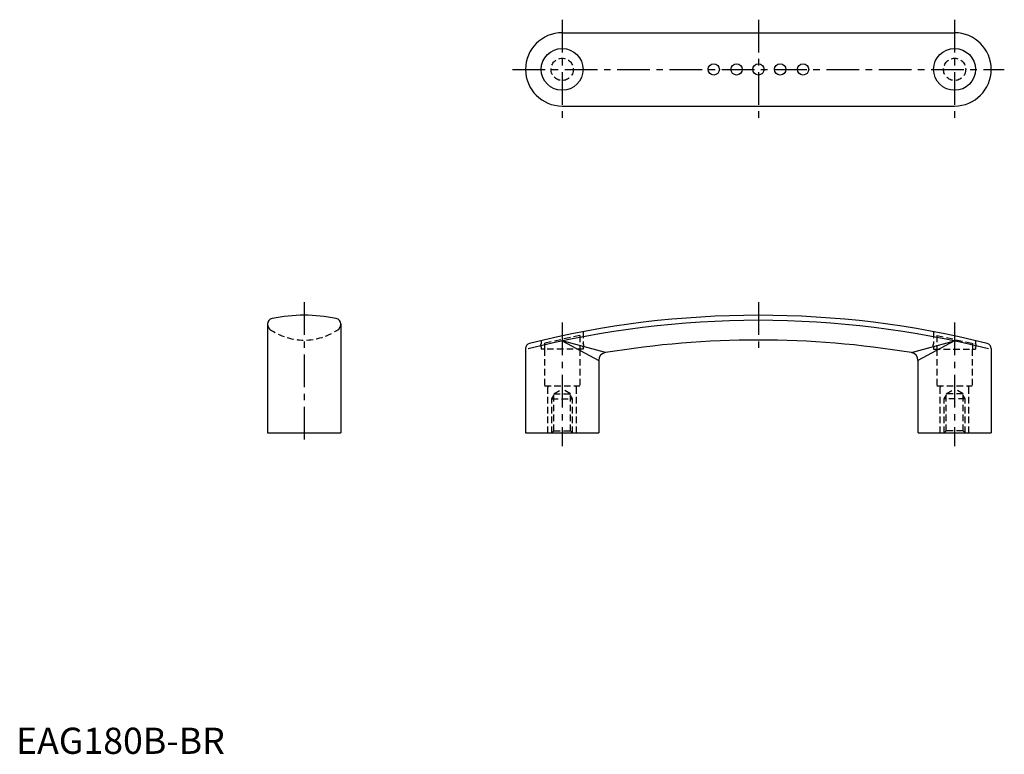
# Model space of a CAD drawing. Extents: x 1 to 378, y 0 to 281.
import ezdxf

# ---------------------------------------------------------------- set-up
doc = ezdxf.new("R2010")
doc.units = 0
doc.header["$LTSCALE"] = 10
doc.header["$MEASUREMENT"] = 0
doc.linetypes.add('CENTER', pattern=[2, 1.25, -0.25, 0.25, -0.25])
doc.linetypes.add('HIDDEN', pattern=[0.375, 0.25, -0.125])
doc.layers.get('0').update_dxf_attribs({"linetype": 'CONTINUOUS'})
for name, color, linetype in [('1', 1, 'CENTER'), ('2', 2, 'HIDDEN'), ('3', 3, 'CONTINUOUS')]:
    doc.layers.add(name, color=color, linetype=linetype)
doc.styles.add('Standard1', font='ARIAL.TTF')

msp = doc.modelspace()

# ---------------------------------------------------------------- linework, layer by layer
for p, q in [((208.72, 275.68), (358.72, 275.68)), ((208.72, 247.68), (358.72, 247.68)), ((96.12, 164.34), (96.12, 122.68)), ((124.12, 164.34), (124.12, 122.68)), ((194.72, 154.95), (194.72, 122.68)), ((372.72, 154.95), (372.72, 122.68)), ((222.72, 150.44), (222.72, 122.68)), ((344.72, 150.44), (344.72, 122.68)), ((96.12, 122.68), (124.12, 122.68)), ((194.74, 122.68), (222.7, 122.68)), ((344.74, 122.68), (372.7, 122.68))]:
    msp.add_line(p, q)
for centre, radius in [((208.72, 261.68), 8), ((358.72, 261.68), 8), ((266.64, 261.68), 2.17), ((275.39, 261.68), 2.17), ((283.72, 261.68), 2.17), ((283.72, 261.68), 2.17), ((292.05, 261.68), 2.17), ((300.8, 261.68), 2.17)]:
    msp.add_circle(centre, radius)
for centre, radius, start, end in [((208.72, 261.68), 14, 90, 270), ((358.72, 261.68), 14, 270, 90), ((98.3, 164.32), 2.19, 101.0585, 179.4682), ((110.12, 105.63), 62.05, 78.6299, 101.3701), ((121.93, 164.32), 2.19, 0.5318, 78.9415), ((283.72, -192.32), 360, 75.9353, 104.0647), ((283.72, -201.82), 360, 80.65, 99.35), ((196.72, 154.95), 2, 104.0647, 180), ((370.72, 154.95), 2, 360, 75.9353), ((225.72, 150.44), 3, 99.35, 180), ((341.72, 150.44), 3, 0, 80.65)]:
    msp.add_arc(centre, radius, start, end)
at = {"layer": '1'}
for p, q in [((208.72, 280.68), (208.72, 242.68)), ((358.72, 280.68), (358.72, 242.68)), ((189.72, 261.68), (377.72, 261.68)), ((110.12, 172.68), (110.12, 117.68)), ((283.72, 172.68), (283.72, 153.18)), ((208.72, 164.89), (208.72, 117.68)), ((358.72, 164.89), (358.72, 117.68))]:
    msp.add_line(p, q, dxfattribs=at)
msp.add_lwpolyline([(283.72, 280.68), (283.72, 242.68)], dxfattribs=at)
at = {"layer": '2'}
for p, q in [((215.52, 159.91), (201.92, 157.01)), ((215.52, 159.94), (215.52, 154.68)), ((216.72, 161.39), (216.72, 156.84)), ((350.72, 161.39), (350.72, 156.84)), ((351.92, 159.94), (351.92, 154.68)), ((351.92, 159.91), (365.52, 157.01)), ((200.72, 157.98), (200.72, 156.84)), ((200.72, 155.54), (200.72, 154.68)), ((216.72, 154.68), (200.72, 154.68)), ((201.92, 157.03), (201.92, 154.68)), ((201.97, 154.68), (201.97, 140.68)), ((215.47, 154.68), (215.47, 140.68)), ((216.72, 155.54), (216.72, 154.68)), ((350.72, 155.54), (350.72, 154.68)), ((350.72, 154.68), (366.72, 154.68)), ((351.97, 154.68), (351.97, 140.68)), ((365.47, 154.68), (365.47, 140.68)), ((365.52, 157.03), (365.52, 154.68)), ((366.72, 157.98), (366.72, 156.84)), ((366.72, 155.54), (366.72, 154.68)), ((201.97, 140.68), (215.47, 140.68)), ((203.22, 140.18), (203.72, 140.68)), ((203.22, 122.68), (203.22, 140.18)), ((205.49, 137.68), (208.72, 139.55)), ((211.95, 137.68), (208.72, 139.55)), ((214.22, 140.18), (213.72, 140.68)), ((214.22, 122.68), (214.22, 140.18)), ((351.97, 140.68), (365.47, 140.68)), ((353.22, 140.18), (353.72, 140.68)), ((353.22, 122.68), (353.22, 140.18)), ((355.49, 137.68), (358.72, 139.55)), ((361.95, 137.68), (358.72, 139.55)), ((364.22, 140.18), (363.72, 140.68)), ((364.22, 122.68), (364.22, 140.18)), ((204.72, 135.68), (205.49, 137.01)), ((204.72, 122.68), (204.72, 135.68)), ((204.72, 135.68), (212.72, 135.68)), ((205.49, 123.45), (205.49, 137.68)), ((205.49, 137.68), (211.95, 137.68)), ((211.95, 123.45), (211.95, 137.68)), ((212.72, 135.68), (211.95, 137.01)), ((212.72, 122.68), (212.72, 135.68)), ((354.72, 135.68), (355.49, 137.01)), ((362.72, 135.68), (354.72, 135.68)), ((354.72, 122.68), (354.72, 135.68)), ((361.95, 137.68), (355.49, 137.68)), ((355.49, 123.45), (355.49, 137.68)), ((361.95, 123.45), (361.95, 137.68)), ((362.72, 135.68), (361.95, 137.01)), ((362.72, 122.68), (362.72, 135.68)), ((204.72, 122.68), (205.49, 123.45)), ((205.49, 123.45), (211.95, 123.45)), ((211.95, 123.45), (212.72, 122.68)), ((355.49, 123.45), (354.72, 122.68)), ((361.95, 123.45), (355.49, 123.45)), ((362.72, 122.68), (361.95, 123.45))]:
    msp.add_line(p, q, dxfattribs=at)
for centre in [(208.72, 261.68), (358.72, 261.68)]:
    msp.add_circle(centre, 4.25, dxfattribs=at)
for centre, radius, start, end in [((99.11, 164.42), 2.99, 181.5298, 222.2067), ((110.12, 180.98), 22.8, 234.5422, 305.4578), ((121.13, 164.42), 2.99, 317.7933, 358.4702), ((201.36, 156.19), 0.914, 134.7393, 225.2607), ((216.08, 156.19), 0.914, 314.7393, 45.2607), ((351.36, 156.19), 0.914, 134.7393, 225.2607), ((366.08, 156.19), 0.914, 314.7393, 45.2607)]:
    msp.add_arc(centre, radius, start, end, dxfattribs=at)
at = {"layer": '3'}
for p, q in [((225.23, 153.4), (208.72, 157.84)), ((208.72, 157.84), (222.72, 150.44)), ((342.21, 153.4), (358.72, 157.84)), ((358.72, 157.84), (344.72, 150.44))]:
    msp.add_line(p, q, dxfattribs=at)
msp.add_arc((283.72, -194.26), 360, 75.851, 104.149, dxfattribs=at)

# ---------------------------------------------------------------- texts
at = {"color": 3, "style": 'Standard1'}
msp.add_text('EAG180B-BR', height=10, dxfattribs=at).set_placement((0, 0))

doc.saveas('drawing.dxf')
